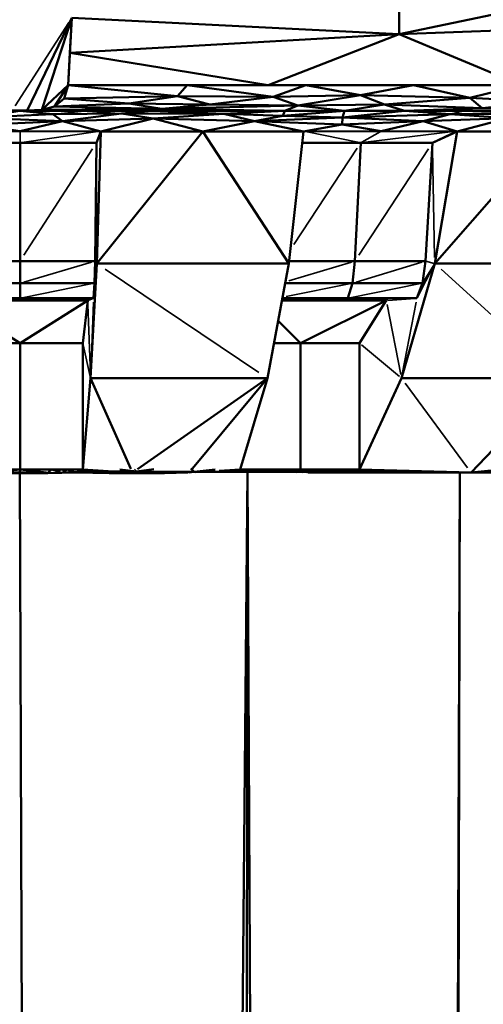
# Model space of a CAD drawing. Units: millimetres. Extents: x 3202 to 23642, y 18748 to 32554.
# Drawn here: x 11442 to 11466, y 19891 to 19941 of the extents above; entities that cross this region are included whole.
import ezdxf

# ---------------------------------------------------------------- set-up
doc = ezdxf.new("R2010")
doc.units = ezdxf.units.MM
doc.layers.add('MD_Visible', color=7, linetype='Continuous', lineweight=50)
doc.layers.add('MD_Visible Narrow', color=7, linetype='Continuous', lineweight=35)
doc.styles.get("Standard").update_dxf_attribs({"font": 'arial.ttf'})
doc.dimstyles.get("Standard").update_dxf_attribs({"dimtxt": 200, "dimasz": 100, "dimexe": 0.18, "dimexo": 0.0625, "dimgap": 50, "dimtad": 1, "dimdec": 0, "dimlfac": 0.1, "dimrnd": 5, "dimzin": 0, "dimdsep": 46, "dimtxsty": 'Standard', "dimcen": 0.09, "dimadec": 0, "dimazin": 0, "dimtfac": 1, "dimtdec": 0, "dimtofl": 0, "dimtmove": 0, "dimatfit": 3, "dimfxl": 50, "dimfxlon": 1, "dimtolj": 1, "dimtzin": 0, "dimarcsym": 0})

# ---------------------------------------------------------------- blocks, each defined once
blk = doc.blocks.new('CustomObjectsInViewport3_0')
at = {"layer": 'MD_Visible', "extrusion": (0, 1, 0)}
for p, q in [((11461.59, 19939.856), (11473.246, 19942.324)), ((11461.589, 19942.107), (11461.59, 19939.856)), ((11445.033, 19940.688), (11442.789, 19936.001)), ((11443.524, 19936.045), (11445.033, 19940.688)), ((11444.863, 19937.282), (11445.033, 19940.688)), ((11445.033, 19940.688), (11444.945, 19938.923)), ((11461.59, 19939.856), (11445.033, 19940.688)), ((11461.59, 19939.856), (11478.014, 19940.504)), ((11461.59, 19939.856), (11444.945, 19938.923)), ((11454.969, 19937.282), (11461.59, 19939.856)), ((11467.739, 19937.282), (11461.59, 19939.856)), ((11444.945, 19938.923), (11444.863, 19937.282)), ((11444.945, 19938.923), (11454.969, 19937.282)), ((11444.863, 19937.282), (11443.524, 19936.045)), ((11444.173, 19936.209), (11444.863, 19937.282)), ((11444.863, 19937.282), (11444.646, 19936.614)), ((11444.646, 19936.614), (11444.863, 19937.282)), ((11444.863, 19937.282), (11450.382, 19936.727)), ((11450.864, 19937.282), (11444.863, 19937.282)), ((11444.863, 19937.282), (11454.969, 19937.282)), ((11450.382, 19936.727), (11450.864, 19937.282)), ((11456.865, 19937.282), (11450.864, 19937.282)), ((11455.222, 19936.695), (11450.864, 19937.282)), ((11454.969, 19937.282), (11467.739, 19937.282)), ((11456.865, 19937.282), (11455.222, 19936.695)), ((11462.302, 19937.282), (11456.865, 19937.282)), ((11459.625, 19936.78), (11456.865, 19937.282)), ((11459.625, 19936.78), (11462.302, 19937.282)), ((11462.302, 19937.282), (11465.154, 19936.65)), ((11467.739, 19937.282), (11462.302, 19937.282)), ((11465.154, 19936.65), (11467.739, 19937.282)), ((11444.646, 19936.614), (11450.382, 19936.727)), ((11450.382, 19936.727), (11447.922, 19936.354)), ((11455.222, 19936.695), (11450.382, 19936.727)), ((11450.382, 19936.727), (11452.014, 19936.314)), ((11452.014, 19936.314), (11455.222, 19936.695)), ((11459.625, 19936.78), (11455.222, 19936.695)), ((11455.222, 19936.695), (11456.462, 19936.253)), ((11456.462, 19936.253), (11459.625, 19936.78)), ((11465.154, 19936.65), (11459.625, 19936.78)), ((11459.625, 19936.78), (11460.839, 19936.312)), ((11444.173, 19936.209), (11443.524, 19936.045)), ((11443.524, 19936.045), (11444.173, 19936.209)), ((11444.646, 19936.614), (11444.173, 19936.209)), ((11444.173, 19936.209), (11444.646, 19936.614)), ((11447.922, 19936.354), (11444.173, 19936.209)), ((11444.173, 19936.209), (11449.581, 19936.085)), ((11447.922, 19936.354), (11444.646, 19936.614)), ((11447.922, 19936.354), (11452.014, 19936.314)), ((11449.581, 19936.085), (11447.922, 19936.354)), ((11449.581, 19936.085), (11452.014, 19936.314)), ((11449.581, 19936.085), (11456.462, 19936.253)), ((11456.462, 19936.253), (11452.014, 19936.314)), ((11456.462, 19936.253), (11455.809, 19935.984)), ((11456.462, 19936.253), (11460.839, 19936.312)), ((11458.828, 19935.984), (11456.462, 19936.253)), ((11460.839, 19936.312), (11458.828, 19935.984)), ((11460.839, 19936.312), (11465.154, 19936.65)), ((11460.839, 19936.312), (11465.782, 19936.131)), ((11461.847, 19935.984), (11460.839, 19936.312)), ((11468.966, 19936.452), (11465.154, 19936.65)), ((11465.782, 19936.131), (11465.154, 19936.65)), ((11465.782, 19936.131), (11468.966, 19936.452)), ((11435.706, 19935.984), (11442.407, 19935.984)), ((11442.407, 19935.984), (11439.056, 19935.984)), ((11440.237, 19935.636), (11442.407, 19935.984)), ((11444.083, 19935.816), (11440.237, 19935.636)), ((11442.789, 19936.001), (11442.028, 19936.001)), ((11442.028, 19936.001), (11442.789, 19936.001)), ((11442.407, 19935.984), (11444.083, 19935.816)), ((11445.758, 19935.984), (11442.407, 19935.984)), ((11442.407, 19935.984), (11449.108, 19935.984)), ((11443.524, 19936.045), (11442.789, 19936.001)), ((11442.789, 19936.001), (11443.524, 19936.045)), ((11449.108, 19935.984), (11442.789, 19936.001)), ((11443.524, 19936.045), (11449.581, 19936.085)), ((11449.108, 19935.984), (11443.524, 19936.045)), ((11447.547, 19935.849), (11444.083, 19935.816)), ((11444.083, 19935.816), (11444.575, 19935.465)), ((11447.547, 19935.849), (11444.575, 19935.465)), ((11449.108, 19935.984), (11445.758, 19935.984)), ((11447.547, 19935.849), (11449.108, 19935.984)), ((11452.729, 19935.832), (11447.547, 19935.849)), ((11449.143, 19935.605), (11447.547, 19935.849)), ((11449.108, 19935.984), (11452.729, 19935.832)), ((11455.809, 19935.984), (11449.108, 19935.984)), ((11449.108, 19935.984), (11455.809, 19935.984)), ((11449.143, 19935.605), (11452.729, 19935.832)), ((11455.809, 19935.984), (11449.581, 19936.085)), ((11452.729, 19935.832), (11455.809, 19935.984)), ((11455.702, 19935.742), (11452.729, 19935.832)), ((11452.729, 19935.832), (11454.27, 19935.461)), ((11454.27, 19935.461), (11455.702, 19935.742)), ((11455.809, 19935.984), (11455.702, 19935.742)), ((11455.702, 19935.742), (11458.828, 19935.984)), ((11455.702, 19935.742), (11458.717, 19935.657)), ((11458.828, 19935.984), (11455.809, 19935.984)), ((11455.809, 19935.984), (11458.828, 19935.984)), ((11458.828, 19935.984), (11458.717, 19935.657)), ((11461.847, 19935.984), (11458.717, 19935.657)), ((11458.717, 19935.657), (11464.166, 19935.82)), ((11461.847, 19935.984), (11458.828, 19935.984)), ((11458.828, 19935.984), (11461.847, 19935.984)), ((11461.847, 19935.984), (11465.782, 19936.131)), ((11464.866, 19935.984), (11461.847, 19935.984)), ((11464.166, 19935.82), (11461.847, 19935.984)), ((11461.847, 19935.984), (11467.884, 19935.984)), ((11464.166, 19935.82), (11462.792, 19935.473)), ((11464.166, 19935.82), (11468.99, 19935.835)), ((11467.071, 19935.612), (11464.166, 19935.82)), ((11470.903, 19935.984), (11464.866, 19935.984)), ((11468.99, 19935.835), (11464.866, 19935.984)), ((11470.448, 19936.116), (11465.782, 19936.131)), ((11440.237, 19935.636), (11444.575, 19935.465)), ((11444.575, 19935.465), (11440.321, 19935.283)), ((11440.321, 19935.283), (11442.428, 19934.959)), ((11442.428, 19934.959), (11444.575, 19935.465)), ((11444.575, 19935.465), (11449.143, 19935.605)), ((11446.514, 19934.947), (11444.575, 19935.465)), ((11449.143, 19935.605), (11446.514, 19934.947)), ((11454.27, 19935.461), (11449.143, 19935.605)), ((11451.663, 19934.947), (11449.143, 19935.605)), ((11454.27, 19935.461), (11451.663, 19934.947)), ((11458.717, 19935.657), (11454.27, 19935.461)), ((11454.27, 19935.461), (11458.703, 19935.298)), ((11456.74, 19934.947), (11454.27, 19935.461)), ((11458.703, 19935.298), (11456.74, 19934.947)), ((11458.703, 19935.298), (11458.717, 19935.657)), ((11462.792, 19935.473), (11458.703, 19935.298)), ((11460.671, 19934.959), (11458.703, 19935.298)), ((11458.717, 19935.657), (11462.792, 19935.473)), ((11462.792, 19935.473), (11460.671, 19934.959)), ((11462.792, 19935.473), (11467.071, 19935.612)), ((11464.512, 19934.947), (11462.792, 19935.473)), ((11467.071, 19935.612), (11464.512, 19934.947)), ((11438.341, 19934.947), (11442.428, 19934.959)), ((11442.428, 19934.959), (11446.514, 19934.947)), ((11446.514, 19934.947), (11446.283, 19934.374)), ((11446.283, 19934.374), (11446.51, 19934.947)), ((11451.663, 19934.947), (11446.303, 19928.271)), ((11446.514, 19934.947), (11446.303, 19928.271)), ((11446.303, 19928.271), (11446.514, 19934.947)), ((11451.663, 19934.947), (11446.514, 19934.947)), ((11446.514, 19934.947), (11451.663, 19934.947)), ((11456.007, 19928.271), (11451.663, 19934.947)), ((11456.74, 19934.947), (11451.663, 19934.947)), ((11451.663, 19934.947), (11456.74, 19934.947)), ((11456.007, 19928.271), (11456.74, 19934.947)), ((11456.74, 19934.947), (11456.007, 19928.271)), ((11456.74, 19934.947), (11460.671, 19934.959)), ((11460.671, 19934.959), (11464.512, 19934.947)), ((11464.512, 19934.947), (11463.269, 19934.374)), ((11463.269, 19934.374), (11464.488, 19934.947)), ((11464.512, 19934.947), (11463.379, 19928.271)), ((11469.228, 19934.947), (11463.379, 19928.271)), ((11463.379, 19928.271), (11464.512, 19934.947)), ((11469.228, 19934.947), (11464.512, 19934.947)), ((11464.512, 19934.947), (11469.228, 19934.947)), ((11438.571, 19934.374), (11442.427, 19934.374)), ((11442.427, 19934.374), (11438.571, 19934.374)), ((11442.427, 19934.374), (11442.426, 19928.39)), ((11442.427, 19934.374), (11446.283, 19934.374)), ((11446.283, 19934.374), (11442.427, 19934.374)), ((11446.283, 19934.374), (11446.217, 19928.39)), ((11446.217, 19928.39), (11446.283, 19934.374)), ((11456.677, 19934.374), (11459.644, 19934.374)), ((11459.644, 19934.374), (11456.677, 19934.374)), ((11459.644, 19934.374), (11459.35, 19928.39)), ((11459.644, 19934.374), (11463.269, 19934.374)), ((11463.269, 19934.374), (11459.644, 19934.374)), ((11463.269, 19934.374), (11462.914, 19928.39)), ((11462.914, 19928.39), (11463.269, 19934.374)), ((11438.636, 19928.39), (11442.426, 19928.39)), ((11442.426, 19928.39), (11438.636, 19928.39)), ((11442.426, 19928.39), (11446.217, 19928.39)), ((11442.426, 19928.39), (11442.426, 19927.277)), ((11446.217, 19928.39), (11442.426, 19928.39)), ((11446.303, 19928.271), (11445.991, 19922.467)), ((11445.991, 19922.467), (11446.303, 19928.271)), ((11446.217, 19928.39), (11446.188, 19927.277)), ((11446.188, 19927.277), (11446.217, 19928.39)), ((11446.303, 19928.271), (11456.007, 19928.271)), ((11454.921, 19922.467), (11456.007, 19928.271)), ((11456.007, 19928.271), (11454.921, 19922.467)), ((11456.02, 19928.39), (11459.35, 19928.39)), ((11459.35, 19928.39), (11456.02, 19928.39)), ((11459.35, 19928.39), (11459.225, 19927.277)), ((11459.35, 19928.39), (11462.914, 19928.39)), ((11462.914, 19928.39), (11459.35, 19928.39)), ((11463.379, 19928.271), (11461.702, 19922.467)), ((11461.702, 19922.467), (11463.379, 19928.271)), ((11462.914, 19928.39), (11462.762, 19927.277)), ((11462.762, 19927.277), (11462.914, 19928.39)), ((11472.132, 19928.271), (11463.379, 19928.271)), ((11438.664, 19927.277), (11442.426, 19927.277)), ((11442.426, 19927.277), (11438.664, 19927.277)), ((11442.426, 19927.277), (11446.188, 19927.277)), ((11442.426, 19927.277), (11442.426, 19926.513)), ((11446.188, 19927.277), (11442.426, 19927.277)), ((11446.188, 19927.277), (11446.135, 19926.513)), ((11446.135, 19926.513), (11446.188, 19927.277)), ((11455.821, 19927.277), (11459.225, 19927.277)), ((11459.225, 19927.277), (11455.821, 19927.277)), ((11459.225, 19927.277), (11458.989, 19926.513)), ((11459.225, 19927.277), (11462.762, 19927.277)), ((11462.762, 19927.277), (11459.225, 19927.277)), ((11462.762, 19927.277), (11462.476, 19926.513)), ((11462.476, 19926.513), (11462.762, 19927.277)), ((11438.717, 19926.513), (11442.426, 19926.513)), ((11442.426, 19926.513), (11438.717, 19926.513)), ((11445.848, 19926.402), (11439.001, 19926.402)), ((11439.001, 19926.402), (11442.423, 19924.242)), ((11445.848, 19926.402), (11442.423, 19924.242)), ((11442.426, 19926.513), (11446.135, 19926.513)), ((11446.135, 19926.513), (11442.426, 19926.513)), ((11445.848, 19926.402), (11445.595, 19924.242)), ((11445.595, 19924.242), (11445.848, 19926.402)), ((11445.856, 19926.513), (11445.848, 19926.402)), ((11445.848, 19926.402), (11445.856, 19926.513)), ((11460.934, 19926.402), (11455.657, 19926.402)), ((11455.678, 19926.513), (11458.989, 19926.513)), ((11458.989, 19926.513), (11455.678, 19926.513)), ((11460.934, 19926.402), (11456.593, 19924.242)), ((11458.989, 19926.513), (11462.476, 19926.513)), ((11462.476, 19926.513), (11458.989, 19926.513)), ((11460.934, 19926.402), (11459.575, 19924.242)), ((11459.575, 19924.242), (11460.934, 19926.402)), ((11460.976, 19926.513), (11460.934, 19926.402)), ((11460.934, 19926.402), (11460.976, 19926.513)), ((11455.463, 19925.366), (11456.593, 19924.242)), ((11439.252, 19924.242), (11442.423, 19924.242)), ((11442.423, 19924.242), (11439.252, 19924.242)), ((11442.423, 19924.242), (11445.595, 19924.242)), ((11442.423, 19924.242), (11442.423, 19917.851)), ((11445.595, 19924.242), (11442.423, 19924.242)), ((11445.595, 19924.242), (11445.595, 19917.851)), ((11445.595, 19917.851), (11445.595, 19924.242)), ((11455.253, 19924.242), (11456.593, 19924.242)), ((11456.593, 19924.242), (11455.253, 19924.242)), ((11456.593, 19924.242), (11459.575, 19924.242)), ((11456.593, 19924.242), (11456.593, 19917.851)), ((11459.575, 19924.242), (11456.593, 19924.242)), ((11459.575, 19924.242), (11459.575, 19917.851)), ((11459.575, 19917.851), (11459.575, 19924.242)), ((11445.991, 19922.467), (11445.595, 19917.851)), ((11445.595, 19917.851), (11445.991, 19922.467)), ((11454.921, 19922.467), (11445.991, 19922.467)), ((11445.991, 19922.467), (11448.028, 19917.89)), ((11448.364, 19917.883), (11454.921, 19922.467)), ((11451.137, 19917.916), (11454.921, 19922.467)), ((11453.543, 19917.851), (11454.921, 19922.467)), ((11454.921, 19922.467), (11453.543, 19917.851)), ((11461.702, 19922.467), (11459.575, 19917.851)), ((11459.575, 19917.851), (11461.702, 19922.467)), ((11469.757, 19922.467), (11461.702, 19922.467)), ((11469.757, 19922.467), (11465.219, 19917.705)), ((11439.252, 19917.851), (11442.423, 19917.851)), ((11442.423, 19917.851), (11440.837, 19917.851)), ((11442.423, 19917.851), (11441.058, 19917.713)), ((11442.423, 19917.851), (11442.407, 19917.705)), ((11444.009, 19917.851), (11442.423, 19917.851)), ((11443.757, 19917.713), (11442.423, 19917.851)), ((11442.423, 19917.851), (11445.595, 19917.851)), ((11443.842, 19917.713), (11444.009, 19917.851)), ((11444.802, 19917.851), (11444.009, 19917.851)), ((11444.445, 19917.732), (11444.009, 19917.851)), ((11444.594, 19917.732), (11444.802, 19917.851)), ((11444.802, 19917.851), (11445.127, 19917.747)), ((11445.595, 19917.851), (11444.802, 19917.851)), ((11445.595, 19917.851), (11445.259, 19917.705)), ((11448.306, 19917.759), (11445.439, 19917.749)), ((11445.595, 19917.851), (11446.881, 19917.776)), ((11448.306, 19917.759), (11446.929, 19917.676)), ((11447.475, 19917.856), (11448.306, 19917.759)), ((11449.181, 19917.883), (11448.306, 19917.759)), ((11449.731, 19917.676), (11448.306, 19917.759)), ((11448.306, 19917.759), (11451.227, 19917.748)), ((11451.227, 19917.748), (11451.059, 19917.911)), ((11451.227, 19917.748), (11452.289, 19917.857)), ((11453.543, 19917.851), (11452.49, 19917.791)), ((11454.305, 19917.851), (11453.543, 19917.851)), ((11453.543, 19917.851), (11456.593, 19917.851)), ((11453.622, 19917.794), (11454.112, 19917.738)), ((11454.112, 19917.738), (11454.577, 19917.795)), ((11455.068, 19917.851), (11454.305, 19917.851)), ((11455.024, 19917.851), (11455.025, 19917.851)), ((11455.83, 19917.851), (11455.068, 19917.851)), ((11456.593, 19917.851), (11455.83, 19917.851)), ((11455.911, 19917.851), (11455.911, 19917.851)), ((11456.504, 19917.792), (11456.939, 19917.748)), ((11457.338, 19917.851), (11456.593, 19917.851)), ((11456.593, 19917.851), (11459.575, 19917.851)), ((11456.939, 19917.748), (11456.896, 19917.782)), ((11456.939, 19917.748), (11457.33, 19917.79)), ((11458.084, 19917.851), (11457.338, 19917.851)), ((11458.829, 19917.851), (11458.084, 19917.851)), ((11459.575, 19917.851), (11458.829, 19917.851)), ((11459.337, 19917.783), (11459.714, 19917.738)), ((11459.575, 19917.851), (11465.219, 19917.705)), ((11459.714, 19917.738), (11459.99, 19917.774)), ((11465.219, 19917.705), (11466.744, 19917.851)), ((11440.994, 19917.676), (11442.407, 19917.705)), ((11440.994, 19917.676), (11443.82, 19917.676)), ((11442.407, 19917.705), (11441.209, 19917.705)), ((11441.209, 19917.705), (11442.407, 19917.705)), ((11443.605, 19917.705), (11442.407, 19917.705)), ((11443.82, 19917.676), (11442.407, 19917.705)), ((11442.407, 19917.705), (11443.605, 19917.705)), ((11445.927, 19052.572), (11442.408, 19917.676)), ((11443.82, 19917.676), (11443.605, 19917.705)), ((11445.337, 19917.747), (11443.82, 19917.676)), ((11445.259, 19917.705), (11443.82, 19917.676)), ((11445.259, 19917.705), (11446.929, 19917.676)), ((11446.929, 19917.676), (11445.38, 19917.747)), ((11453.923, 19917.717), (11445.927, 19052.572)), ((11446.929, 19917.676), (11449.731, 19917.676)), ((11449.731, 19917.676), (11451.227, 19917.748)), ((11450.923, 19917.704), (11449.731, 19917.676)), ((11451.227, 19917.748), (11450.972, 19917.707)), ((11454.112, 19917.738), (11451.227, 19917.748)), ((11453.924, 19917.717), (11452.467, 19050.17)), ((11457.722, 19045.747), (11453.925, 19917.717)), ((11454.112, 19917.738), (11456.939, 19917.748)), ((11459.714, 19917.738), (11456.939, 19917.748)), ((11459.516, 19917.705), (11456.968, 19917.705)), ((11456.968, 19917.705), (11457.378, 19917.705)), ((11457.378, 19917.705), (11458.09, 19917.705)), ((11458.09, 19917.705), (11458.803, 19917.705)), ((11458.803, 19917.705), (11459.516, 19917.705)), ((11462.368, 19917.705), (11459.516, 19917.705)), ((11459.516, 19917.705), (11465.219, 19917.705)), ((11459.714, 19917.738), (11461.688, 19917.745)), ((11459.714, 19917.738), (11462.368, 19917.705)), ((11464.656, 19917.705), (11461.179, 19039.785)), ((11465.219, 19917.705), (11462.368, 19917.705)), ((11462.407, 19032.884), (11464.657, 19917.705)), ((11467.307, 19917.705), (11465.219, 19917.705)), ((11465.219, 19917.705), (11466.263, 19917.705))]:
    blk.add_line(p, q, dxfattribs=at)
at = {"layer": 'MD_Visible Narrow', "extrusion": (0, 1, 0)}
for p, q in [((11442.178, 19936.235), (11444.883, 19940.454)), ((11442.77, 19936), (11442.426, 19935.985)), ((11444.166, 19935.825), (11445.674, 19935.976)), ((11445.847, 19935.977), (11447.458, 19935.856)), ((11449.558, 19936.08), (11449.132, 19935.989)), ((11464.831, 19935.976), (11464.201, 19935.829)), ((11442.428, 19934.93), (11442.427, 19934.403)), ((11446.237, 19934.919), (11442.627, 19934.402)), ((11459.501, 19934.402), (11456.937, 19934.919)), ((11460.62, 19934.93), (11459.695, 19934.403)), ((11464.182, 19934.919), (11459.882, 19934.402)), ((11446.09, 19934.074), (11442.619, 19928.689)), ((11446.302, 19928.576), (11446.284, 19934.068)), ((11456.261, 19929.234), (11459.466, 19934.103)), ((11463.073, 19934.074), (11459.546, 19928.689)), ((11463.374, 19928.576), (11463.275, 19934.068)), ((11446.027, 19928.334), (11442.616, 19927.333)), ((11446.194, 19927.327), (11446.298, 19928.221)), ((11446.299, 19928.277), (11446.221, 19928.384)), ((11456.009, 19927.397), (11459.175, 19928.337)), ((11462.73, 19928.334), (11459.41, 19927.333)), ((11462.793, 19927.327), (11463.348, 19928.221)), ((11463.356, 19928.277), (11462.937, 19928.384)), ((11446.295, 19928.183), (11446.144, 19926.601)), ((11446.734, 19927.98), (11454.49, 19922.757)), ((11463.334, 19928.183), (11462.521, 19926.601)), ((11463.698, 19927.98), (11469.438, 19922.757)), ((11446, 19927.239), (11442.614, 19926.552)), ((11455.865, 19926.602), (11459.048, 19927.241)), ((11462.574, 19927.239), (11459.178, 19926.552)), ((11445.599, 19926.508), (11445.835, 19926.408)), ((11445.862, 19926.408), (11446.121, 19926.508)), ((11445.998, 19922.669), (11446.128, 19926.311)), ((11460.73, 19926.508), (11460.923, 19926.408)), ((11461.011, 19926.408), (11462.399, 19926.508)), ((11461.741, 19922.669), (11462.438, 19926.311)), ((11445.984, 19922.664), (11445.855, 19926.206)), ((11461.664, 19922.664), (11460.972, 19926.206)), ((11445.971, 19922.556), (11445.615, 19924.153)), ((11461.596, 19922.556), (11459.681, 19924.153)), ((11465.043, 19917.943), (11461.878, 19922.229)), ((11446.211, 19917.768), (11445.627, 19917.846)), ((11448.214, 19917.88), (11448.301, 19917.766)), ((11453.108, 19917.796), (11453.52, 19917.848)), ((11453.642, 19917.797), (11453.548, 19917.848)), ((11454.296, 19917.848), (11454.127, 19917.798)), ((11454.385, 19917.798), (11454.309, 19917.848)), ((11454.871, 19917.798), (11455.057, 19917.848)), ((11455.071, 19917.848), (11455.131, 19917.797)), ((11455.819, 19917.848), (11455.61, 19917.796)), ((11455.833, 19917.848), (11455.876, 19917.796)), ((11456.348, 19917.795), (11456.58, 19917.848)), ((11456.622, 19917.792), (11456.594, 19917.848)), ((11457.323, 19917.848), (11457.052, 19917.789)), ((11457.354, 19917.793), (11457.339, 19917.848)), ((11457.803, 19917.793), (11458.069, 19917.848)), ((11458.084, 19917.848), (11458.087, 19917.79)), ((11458.813, 19917.848), (11458.522, 19917.79)), ((11458.829, 19917.847), (11458.818, 19917.787)), ((11459.238, 19917.787), (11459.557, 19917.847)), ((11459.573, 19917.847), (11459.548, 19917.783)), ((11451.281, 19917.708), (11453.963, 19917.736)), ((11453.934, 19917.718), (11454.103, 19917.737)), ((11456.406, 19917.708), (11454.233, 19917.736)), ((11456.926, 19917.746), (11456.689, 19917.709)), ((11456.921, 19917.708), (11459.567, 19917.736)), ((11459.526, 19917.707), (11459.704, 19917.736))]:
    blk.add_line(p, q, dxfattribs=at)
blk = doc.blocks.new('*D10')
at = {"color": 0, "lineweight": -2, "transparency": 16777216}
for p, q in [((3841.664, 20114.968), (3841.664, 20163.694)), ((15842.971, 20114.968), (15842.971, 20163.694)), ((4041.664, 20163.514), (15642.971, 20163.514))]:
    blk.add_line(p, q, dxfattribs=at)
at = {"color": 0, "transparency": 16777216}
for points in [[(4041.664, 20196.847), (4041.664, 20130.18), (3841.664, 20163.514)], [(15642.971, 20196.847), (15642.971, 20130.18), (15842.971, 20163.514)]]:
    blk.add_solid(points, dxfattribs=at)
at = {"layer": 'Defpoints', "color": 0, "transparency": 16777216}
for p in [(15842.971, 20163.514), (3841.664, 19147.884, 250), (15842.971, 19147.884, 250)]:
    blk.add_point(p, dxfattribs=at)
at = {"color": 0, "transparency": 16777216, "insert": (9842.317, 20386.686), "char_height": 300, "attachment_point": 5}
blk.add_mtext('\\A1;1200', dxfattribs=at)

msp = doc.modelspace()

# ---------------------------------------------------------------- block references
msp.add_blockref('CustomObjectsInViewport3_0', (0, 0))

# ---------------------------------------------------------------- dimensions: what is measured, and where the dimension line sits
dim = msp.add_linear_dim(base=(15842.971, 20163.514), p1=(3841.664, 19147.884, 250), p2=(15842.971, 19147.884, 250), dimstyle='Standard', override={"dimtxt": 300, "dimasz": 200, "dimgap": 70})
dim.commit()
dim.dimension.update_dxf_attribs({"geometry": '*D10', "text_midpoint": (9842.317, 20386.686)})

doc.saveas('drawing.dxf')
